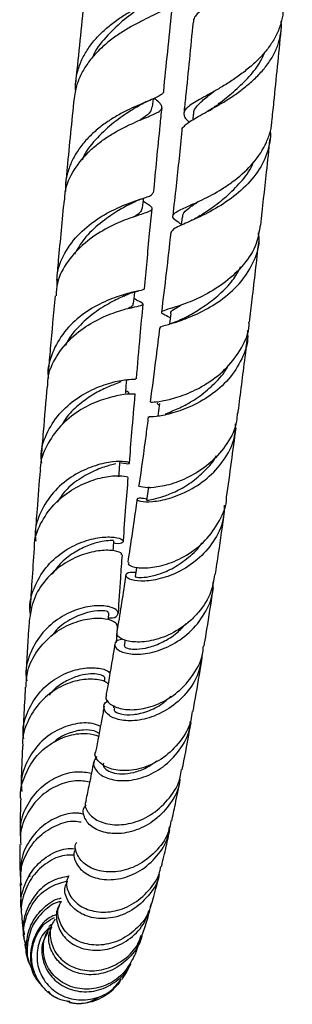
# Model space of a CAD drawing. Units: millimetres. Extents: x 5 to 995, y 5 to 995.
# Drawn here: x 167 to 181, y 385 to 437 of the extents above; entities that cross this region are included whole.
import ezdxf

# ---------------------------------------------------------------- set-up
doc = ezdxf.new("R2010")
doc.units = ezdxf.units.MM

msp = doc.modelspace()

# ---------------------------------------------------------------- linework, layer by layer
at = {"color": 7, "linetype": 'Continuous', "lineweight": 25}
for p, q in [((173.786, 432.696), (173.829, 433.118)), ((175.936, 432.307), (175.905, 432.01)), ((173.234, 427.853), (173.308, 427.881)), ((175.873, 427.549), (175.779, 427.504)), ((175.349, 426.889), (175.3, 426.456)), ((172.998, 422.977), (173.066, 422.996)), ((172.914, 422.521), (172.828, 422.57)), ((174.845, 422.102), (174.782, 422.08)), ((174.529, 421.681), (174.602, 421.642)), ((174.602, 421.642), (174.728, 421.575)), ((171.931, 405.182), (171.941, 405.34)), ((171.883, 404.454), (171.916, 404.963)), ((172.344, 404.608), (172.293, 404.298)), ((171.26, 402.392), (171.269, 402.567)), ((171.749, 401.14), (171.727, 401.02)), ((167.296, 392.203), (167.298, 392.113)), ((173.664, 390.519), (173.747, 390.734)), ((167.561, 387.06), (167.469, 387.237))]:
    msp.add_line(p, q, dxfattribs=at)
at = {"color": 7, "linetype": 'Continuous', "lineweight": 25, "flags": 128}
for points in [[(173.26, 427.366), (173.301, 427.79), (173.311, 427.887)], [(172.788, 422.333), (172.826, 422.743), (172.843, 422.933)], [(174.756, 421.805), (174.706, 421.392), (174.688, 421.248)], [(172.369, 417.607), (172.403, 418.002), (172.429, 418.296)], [(174.16, 417.062), (174.109, 416.672), (174.071, 416.386)], [(172.005, 413.196), (172.035, 413.574), (172.065, 413.952)], [(173.565, 412.663), (173.513, 412.298), (173.467, 411.968)], [(171.707, 409.293), (171.72, 409.468), (171.746, 409.826)], [(172.948, 408.432), (172.924, 408.275), (172.872, 407.937)], [(171.457, 405.656), (171.459, 405.692), (171.481, 406.029)]]:
    msp.add_lwpolyline(points, dxfattribs=at)
at = {"color": 7, "linetype": 'Continuous', "lineweight": 25}
for points, knots in [([(181.128, 443.282), (181.137, 443.207), (181.171, 442.933), (181.106, 442.467), (180.933, 441.889), (180.647, 441.337), (180.264, 440.804), (179.806, 440.306), (179.285, 439.837), (178.736, 439.409), (178.172, 439.015), (177.63, 438.661), (177.124, 438.338), (176.687, 438.048), (176.329, 437.779), (176.08, 437.531), (175.944, 437.327), (175.94, 437.204), (175.938, 437.159)], [0, 0, 0, 0, 0.025516, 0.093874, 0.16006, 0.228172, 0.294237, 0.362217, 0.428281, 0.496261, 0.562302, 0.630259, 0.696253, 0.764165, 0.830039, 0.897835, 0.963477, 1, 1, 1, 1]), ([(169.724, 433.592), (169.722, 433.733), (169.718, 434.088), (169.842, 434.649), (170.077, 435.258), (170.422, 435.836), (170.85, 436.365), (171.353, 436.847), (171.896, 437.271), (172.466, 437.642), (173.025, 437.957), (173.556, 438.226), (174.026, 438.451), (174.421, 438.647), (174.714, 438.822), (174.905, 438.983), (174.935, 439.094), (174.95, 439.147)], [0, 0, 0, 0, 0.0446272, 0.1119801, 0.1812751, 0.248805, 0.3182838, 0.3859603, 0.4555909, 0.5233947, 0.5931566, 0.6610826, 0.7309696, 0.7990329, 0.8690592, 0.9372956, 1, 1, 1, 1]), ([(174.59, 438.755), (174.63, 438.714), (174.757, 438.587), (174.855, 438.417), (174.878, 438.229), (174.776, 438.06), (174.557, 437.89), (174.231, 437.712), (173.809, 437.507), (173.317, 437.271), (172.769, 436.988), (172.203, 436.657), (171.633, 436.267), (171.099, 435.825), (170.614, 435.325), (170.21, 434.78), (169.901, 434.188), (169.71, 433.643), (169.672, 433.288), (169.657, 433.151)], [0, 0, 0, 0, 0.03019, 0.094075, 0.155941, 0.219614, 0.281233, 0.344654, 0.405995, 0.469132, 0.530173, 0.593001, 0.653733, 0.716243, 0.776675, 0.838874, 0.899035, 0.960953, 1, 1, 1, 1]), ([(170.227, 438.791), (170.079, 437.394), (169.909, 435.78), (169.753, 434.218), (169.732, 434.009)], [0, 0, 0, 0, 0.865756, 1, 1, 1, 1]), ([(173.347, 438.068), (173.261, 438.007), (172.931, 437.771), (172.169, 437.227), (171.318, 436.37), (170.763, 435.71), (170.637, 435.328), (170.637, 435.328)], [0, 0, 0, 0, 0.104216, 0.402837, 0.701185, 0.999605, 1, 1, 1, 1]), ([(174.373, 433.505), (174.513, 434.89), (174.67, 436.456), (174.843, 438.073), (174.863, 438.26)], [0, 0, 0, 0, 0.884561, 1, 1, 1, 1]), ([(180.662, 437.679), (180.662, 437.678), (180.664, 437.479), (180.561, 437.081), (180.35, 436.504), (180.018, 435.948), (179.605, 435.429), (179.118, 434.944), (178.588, 434.507), (178.029, 434.111), (177.478, 433.764), (176.947, 433.458), (176.471, 433.195), (176.063, 432.964), (175.747, 432.763), (175.531, 432.578), (175.426, 432.403), (175.446, 432.22), (175.521, 432.067), (175.677, 431.94), (175.732, 431.895)], [0, 0, 0, 0, 0.00034, 0.060665, 0.122742, 0.182981, 0.244976, 0.305052, 0.366882, 0.426726, 0.488322, 0.547869, 0.609163, 0.668332, 0.729237, 0.788024, 0.848532, 0.906999, 0.967175, 1, 1, 1, 1]), ([(175.356, 431.443), (175.352, 431.451), (175.317, 431.52), (175.424, 431.637), (175.598, 431.818), (175.902, 432.013), (176.287, 432.232), (176.752, 432.486), (177.266, 432.776), (177.816, 433.112), (178.368, 433.489), (178.908, 433.916), (179.401, 434.381), (179.834, 434.891), (180.18, 435.429), (180.434, 435.999), (180.564, 436.583), (180.608, 436.992), (180.576, 437.198), (180.575, 437.208)], [0, 0, 0, 0, 0.007825, 0.0723352, 0.1386979, 0.2035062, 0.2701819, 0.3351935, 0.4020797, 0.4672583, 0.5343215, 0.5995825, 0.6667359, 0.7319876, 0.7991315, 0.8643574, 0.9314756, 0.9966795, 1, 1, 1, 1]), ([(175.921, 437.161), (175.793, 435.838), (175.634, 434.207), (175.467, 432.649), (175.436, 432.355)], [0, 0, 0, 0, 0.811311, 1, 1, 1, 1]), ([(180.082, 431.91), (180.118, 432.25), (180.285, 433.823), (180.445, 435.453), (180.57, 436.731)], [0, 0, 0, 0, 0.216144, 1, 1, 1, 1]), ([(177.112, 432.73), (177.176, 432.778), (177.458, 432.994), (178.065, 433.47), (178.803, 434.179), (179.406, 434.896), (179.634, 435.4), (179.727, 435.604)], [0, 0, 0, 0, 0.073389, 0.325293, 0.577332, 0.82907, 1, 1, 1, 1]), ([(174.363, 433.507), (174.364, 433.499), (174.372, 433.442), (174.277, 433.352), (174.069, 433.221), (173.75, 433.08), (173.338, 432.91), (172.859, 432.705), (172.324, 432.451), (171.77, 432.145), (171.211, 431.778), (170.684, 431.356), (170.202, 430.872), (169.798, 430.341), (169.479, 429.76), (169.273, 429.151), (169.175, 428.632), (169.189, 428.323), (169.193, 428.226)], [0, 0, 0, 0, 0.011189, 0.081355, 0.149224, 0.219075, 0.2867, 0.356295, 0.423735, 0.493137, 0.560439, 0.629698, 0.696891, 0.766036, 0.833129, 0.902173, 0.969157, 1, 1, 1, 1]), ([(175.968, 432.296), (175.964, 432.348), (175.953, 432.531), (176.218, 432.842), (176.595, 433.179), (176.92, 433.427), (177.018, 433.501)], [0, 0, 0, 0, 0.14203, 0.493959, 0.84795, 1, 1, 1, 1]), ([(169.165, 427.795), (169.165, 427.929), (169.167, 428.488), (169.626, 429.41), (170.328, 430.269), (171.018, 430.841), (171.564, 431.213), (172.121, 431.53), (172.654, 431.79), (173.148, 432.004), (173.571, 432.177), (173.913, 432.323), (174.151, 432.452), (174.281, 432.578), (174.297, 432.712), (174.192, 432.872), (174.048, 433.012), (173.913, 433.117), (173.881, 433.142)], [0, 0, 0, 0, 0.036904, 0.153074, 0.269519, 0.327309, 0.38676, 0.444792, 0.50449, 0.562802, 0.622787, 0.681396, 0.741687, 0.800587, 0.861178, 0.920349, 0.981221, 1, 1, 1, 1]), ([(169.646, 433.152), (169.521, 431.917), (169.365, 430.388), (169.225, 428.917), (169.199, 428.634)], [0, 0, 0, 0, 0.807365, 1, 1, 1, 1]), ([(172.944, 432.684), (173.044, 432.744), (173.247, 432.865), (173.464, 432.959), (173.574, 433.007)], [0, 0, 0, 0, 0.492245, 1, 1, 1, 1]), ([(172.926, 432.674), (172.791, 432.587), (172.417, 432.348), (171.613, 431.799), (170.771, 430.979), (170.217, 430.311), (170.086, 429.907), (170.077, 429.878)], [0, 0, 0, 0, 0.155179, 0.429554, 0.70373, 0.978035, 1, 1, 1, 1]), ([(173.755, 432.7), (173.733, 432.601), (173.683, 432.374), (173.399, 432.171), (173.131, 431.998), (173.115, 431.988)], [0, 0, 0, 0, 0.4232854, 0.9641546, 1, 1, 1, 1]), ([(173.843, 428.158), (173.955, 429.331), (174.095, 430.8), (174.253, 432.331), (174.285, 432.639)], [0, 0, 0, 0, 0.798945, 1, 1, 1, 1]), ([(177.107, 432.726), (177.033, 432.672), (176.882, 432.564), (176.713, 432.468), (176.628, 432.419)], [0, 0, 0, 0, 0.494888, 1, 1, 1, 1]), ([(175.306, 426.506), (175.257, 426.537), (174.977, 426.713), (174.804, 426.88), (174.913, 427.111), (175.478, 427.371), (176.374, 427.764), (177.279, 428.244), (178.181, 428.851), (179.034, 429.592), (179.671, 430.483), (179.967, 431.256), (180.077, 431.671), (180.08, 431.894), (180.08, 431.91)], [0, 0, 0, 0, 0.02401, 0.136733, 0.24955, 0.362779, 0.47648, 0.590876, 0.647779, 0.762806, 0.8787, 0.936224, 0.995409, 1, 1, 1, 1]), ([(179.992, 431.434), (179.996, 431.39), (180.022, 431.141), (179.932, 430.491), (179.566, 429.515), (178.729, 428.485), (177.665, 427.643), (176.551, 427.011), (175.74, 426.651), (175.249, 426.435), (174.868, 426.258), (174.8, 426.145), (174.755, 426.07)], [0, 0, 0, 0, 0.014189, 0.081127, 0.212364, 0.343594, 0.474944, 0.606398, 0.737941, 0.802953, 0.869857, 1, 1, 1, 1]), ([(175.339, 431.446), (175.237, 430.465), (175.076, 428.925), (174.909, 427.468), (174.848, 426.94)], [0, 0, 0, 0, 0.637544, 1, 1, 1, 1]), ([(179.492, 426.453), (179.596, 427.379), (179.764, 428.871), (179.926, 430.422), (179.987, 431.01)], [0, 0, 0, 0, 0.620919, 1, 1, 1, 1]), ([(176.293, 426.955), (176.485, 427.082), (176.914, 427.364), (177.696, 427.953), (178.446, 428.714), (178.949, 429.346), (179.09, 429.735), (179.113, 429.799)], [0, 0, 0, 0, 0.203243, 0.452611, 0.702, 0.950759, 1, 1, 1, 1]), ([(168.754, 423.248), (168.749, 423.481), (168.734, 424.138), (169.196, 425.155), (170.029, 426.179), (171.105, 426.966), (172.21, 427.503), (173.134, 427.83), (173.73, 428.004), (173.78, 428.111), (173.802, 428.159)], [0, 0, 0, 0, 0.074822, 0.210518, 0.346458, 0.482569, 0.618824, 0.755249, 0.891912, 1, 1, 1, 1]), ([(173.295, 427.73), (173.308, 427.721), (173.431, 427.642), (173.589, 427.536), (173.741, 427.405), (173.775, 427.305), (173.697, 427.219), (173.505, 427.132), (173.211, 427.033), (172.821, 426.906), (172.361, 426.741), (171.842, 426.525), (171.118, 426.166), (170.191, 425.558), (169.289, 424.585), (168.747, 423.604), (168.709, 422.957), (168.696, 422.73)], [0, 0, 0, 0, 0.006774, 0.065104, 0.125134, 0.183277, 0.243118, 0.301032, 0.36064, 0.418286, 0.477619, 0.534972, 0.594004, 0.709366, 0.824162, 0.938474, 1, 1, 1, 1]), ([(169.119, 427.797), (169.013, 426.715), (168.873, 425.272), (168.749, 423.894), (168.718, 423.549)], [0, 0, 0, 0, 0.750168, 1, 1, 1, 1]), ([(172.559, 427.554), (172.68, 427.618), (172.904, 427.737), (173.131, 427.816), (173.234, 427.853)], [0, 0, 0, 0, 0.54246, 1, 1, 1, 1]), ([(175.386, 426.879), (175.383, 426.93), (175.375, 427.086), (175.643, 427.324), (176.009, 427.574), (176.179, 427.69)], [0, 0, 0, 0, 0.203205, 0.630402, 1, 1, 1, 1]), ([(172.574, 427.561), (172.359, 427.441), (171.898, 427.183), (171.011, 426.58), (170.179, 425.82), (169.822, 425.191), (169.661, 424.909)], [0, 0, 0, 0, 0.237573, 0.508719, 0.779757, 1, 1, 1, 1]), ([(173.242, 427.368), (173.222, 427.296), (173.179, 427.139), (172.98, 427.002), (172.789, 426.893), (172.787, 426.891)], [0, 0, 0, 0, 0.451633, 0.993027, 1, 1, 1, 1]), ([(173.365, 423.103), (173.451, 424.063), (173.575, 425.434), (173.717, 426.877), (173.76, 427.31)], [0, 0, 0, 0, 0.699922, 1, 1, 1, 1]), ([(176.301, 426.959), (176.201, 426.896), (176.018, 426.781), (175.82, 426.691), (175.73, 426.649)], [0, 0, 0, 0, 0.544225, 1, 1, 1, 1]), ([(174.213, 421.034), (174.201, 421.053), (174.165, 421.112), (174.575, 421.206), (175.357, 421.448), (176.408, 421.882), (177.515, 422.552), (178.51, 423.457), (179.176, 424.553), (179.468, 425.459), (179.387, 425.962), (179.372, 426.057)], [0, 0, 0, 0, 0.0593595, 0.1888074, 0.3186622, 0.4488871, 0.5792234, 0.7095625, 0.83974, 0.9696778, 1, 1, 1, 1]), ([(179.458, 426.459), (179.41, 426.131), (179.303, 425.392), (178.63, 424.357), (177.658, 423.433), (176.541, 422.746), (175.489, 422.297), (174.672, 422.046), (174.246, 421.914), (174.216, 421.831), (174.493, 421.701), (174.606, 421.649)], [0, 0, 0, 0, 0.095241, 0.214348, 0.333227, 0.451833, 0.569976, 0.687511, 0.804432, 0.920684, 1, 1, 1, 1]), ([(174.749, 426.07), (174.669, 425.351), (174.507, 423.904), (174.339, 422.549), (174.255, 421.867)], [0, 0, 0, 0, 0.496566, 1, 1, 1, 1]), ([(178.895, 421.343), (178.944, 421.742), (179.112, 423.115), (179.276, 424.553), (179.393, 425.573)], [0, 0, 0, 0, 0.291043, 1, 1, 1, 1]), ([(175.455, 421.562), (175.578, 421.628), (175.897, 421.8), (176.567, 422.204), (177.328, 422.799), (178.009, 423.482), (178.312, 424.014), (178.448, 424.254)], [0, 0, 0, 0, 0.141516, 0.365985, 0.590571, 0.814947, 1, 1, 1, 1]), ([(173.309, 423.109), (173.319, 423.094), (173.354, 423.04), (172.958, 422.981), (172.184, 422.79), (171.14, 422.405), (170.05, 421.766), (169.084, 420.865), (168.468, 419.751), (168.209, 418.881), (168.284, 418.433), (168.289, 418.399)], [0, 0, 0, 0, 0.049675, 0.1848635, 0.3195268, 0.4537989, 0.587817, 0.7216872, 0.8554623, 0.9891379, 1, 1, 1, 1]), ([(172.264, 422.719), (172.398, 422.778), (172.649, 422.89), (172.887, 422.949), (172.998, 422.977)], [0, 0, 0, 0, 0.533682, 1, 1, 1, 1]), ([(168.266, 417.977), (168.264, 418.106), (168.258, 418.649), (168.682, 419.553), (169.477, 420.557), (170.525, 421.317), (171.606, 421.818), (172.538, 422.09), (173.161, 422.208), (173.347, 422.291), (173.205, 422.372), (172.908, 422.526), (172.827, 422.568)], [0, 0, 0, 0, 0.035389, 0.149079, 0.262967, 0.377165, 0.491789, 0.606932, 0.722657, 0.83898, 0.955876, 1, 1, 1, 1]), ([(168.644, 422.736), (168.557, 421.795), (168.431, 420.44), (168.323, 419.156), (168.29, 418.763)], [0, 0, 0, 0, 0.694003, 1, 1, 1, 1]), ([(172.277, 422.725), (172.056, 422.62), (171.608, 422.405), (170.704, 421.872), (169.871, 421.111), (169.329, 420.496), (169.202, 420.125), (169.2, 420.119)], [0, 0, 0, 0, 0.2441554, 0.4946, 0.7449391, 0.9955134, 1, 1, 1, 1]), ([(172.753, 422.337), (172.754, 422.283), (172.755, 422.197), (172.553, 422.098), (172.478, 422.062)], [0, 0, 0, 0, 0.630191, 1, 1, 1, 1]), ([(172.94, 418.353), (173.003, 419.099), (173.11, 420.371), (173.237, 421.725), (173.289, 422.284)], [0, 0, 0, 0, 0.586589, 1, 1, 1, 1]), ([(174.762, 421.803), (174.76, 421.806), (174.725, 421.886), (174.882, 422.006), (175.159, 422.172), (175.291, 422.251)], [0, 0, 0, 0, 0.025965, 0.536832, 1, 1, 1, 1]), ([(175.458, 421.562), (175.329, 421.497), (175.064, 421.364), (174.8, 421.282), (174.666, 421.24)], [0, 0, 0, 0, 0.489044, 1, 1, 1, 1]), ([(178.779, 420.898), (178.79, 420.802), (178.852, 420.294), (178.531, 419.386), (177.84, 418.308), (176.838, 417.443), (175.738, 416.837), (174.703, 416.49), (173.943, 416.352), (173.556, 416.352), (173.601, 416.345), (173.615, 416.343)], [0, 0, 0, 0, 0.030511, 0.160732, 0.291049, 0.421501, 0.552247, 0.683193, 0.814175, 0.94508, 1, 1, 1, 1]), ([(174.155, 421.042), (174.094, 420.53), (173.93, 419.172), (173.764, 417.913), (173.66, 417.129)], [0, 0, 0, 0, 0.3766883, 1, 1, 1, 1]), ([(173.702, 417.126), (173.709, 417.128), (173.724, 417.131), (174.25, 417.169), (175.104, 417.369), (175.993, 417.725), (176.885, 418.239), (177.753, 418.92), (178.507, 419.969), (178.893, 420.821), (178.874, 421.29), (178.872, 421.344)], [0, 0, 0, 0, 0.102754, 0.236594, 0.370925, 0.505997, 0.573156, 0.708918, 0.845547, 0.982527, 1, 1, 1, 1]), ([(178.293, 416.54), (178.298, 416.575), (178.425, 417.528), (178.592, 418.85), (178.753, 420.176), (178.794, 420.515)], [0, 0, 0, 0, 0.027934, 0.751168, 1, 1, 1, 1]), ([(174.448, 416.506), (174.559, 416.549), (174.823, 416.652), (175.488, 416.95), (176.295, 417.429), (177.071, 418.103), (177.589, 418.656), (177.744, 419.001), (177.757, 419.03)], [0, 0, 0, 0, 0.149697, 0.357619, 0.565762, 0.773916, 0.981537, 1, 1, 1, 1]), ([(167.941, 413.917), (167.927, 414.022), (167.857, 414.538), (168.154, 415.458), (168.815, 416.53), (169.788, 417.371), (170.861, 417.939), (171.867, 418.242), (172.59, 418.348), (172.944, 418.339), (172.901, 418.356), (172.891, 418.359)], [0, 0, 0, 0, 0.0338987, 0.1658176, 0.2979167, 0.4301172, 0.5623695, 0.6946684, 0.8270673, 0.9596776, 1, 1, 1, 1]), ([(168.223, 417.979), (168.152, 417.169), (168.042, 415.902), (167.949, 414.714), (167.915, 414.286)], [0, 0, 0, 0, 0.639716, 1, 1, 1, 1]), ([(172.13, 418.202), (172.036, 418.166), (171.813, 418.08), (171.228, 417.847), (170.502, 417.46), (169.772, 416.9), (169.24, 416.374), (169.045, 416.005), (169.001, 415.922)], [0, 0, 0, 0, 0.145662, 0.345068, 0.54412, 0.743075, 0.942168, 1, 1, 1, 1]), ([(172.844, 417.567), (172.851, 417.565), (172.909, 417.548), (172.608, 417.57), (171.943, 417.489), (170.956, 417.225), (169.878, 416.701), (168.874, 415.9), (168.174, 414.858), (167.836, 414.021), (167.867, 413.572), (167.87, 413.533)], [0, 0, 0, 0, 0.017143, 0.15764, 0.297511, 0.436689, 0.575154, 0.712936, 0.850116, 0.986817, 1, 1, 1, 1]), ([(172.517, 417.597), (172.524, 417.601), (172.57, 417.626), (172.467, 417.674), (172.379, 417.716)], [0, 0, 0, 0, 0.150673, 1, 1, 1, 1]), ([(172.567, 413.916), (172.609, 414.45), (172.701, 415.622), (172.812, 416.878), (172.872, 417.562)], [0, 0, 0, 0, 0.455275, 1, 1, 1, 1]), ([(174.039, 417.087), (174.022, 417.075), (173.999, 417.059), (174.115, 416.994), (174.148, 416.975)], [0, 0, 0, 0, 0.712552, 1, 1, 1, 1]), ([(178.245, 416.544), (178.241, 416.402), (178.223, 415.841), (177.751, 414.926), (176.911, 413.932), (175.837, 413.207), (174.752, 412.77), (173.809, 412.603), (173.233, 412.621), (172.995, 412.716), (173.071, 412.734), (173.072, 412.735)], [0, 0, 0, 0, 0.0459707, 0.182859, 0.3197683, 0.4565027, 0.5928648, 0.7287239, 0.8638972, 0.9983962, 1, 1, 1, 1]), ([(173.559, 416.352), (173.52, 416.049), (173.357, 414.782), (173.192, 413.62), (173.067, 412.736)], [0, 0, 0, 0, 0.239387, 1, 1, 1, 1]), ([(173.474, 412.02), (173.367, 412.039), (173.047, 412.097), (172.904, 412.001), (173.106, 411.89), (173.733, 411.859), (174.666, 412.025), (175.752, 412.458), (176.819, 413.179), (177.66, 414.165), (178.144, 415.145), (178.155, 415.776), (178.159, 415.99)], [0, 0, 0, 0, 0.055603, 0.165729, 0.276265, 0.387204, 0.498405, 0.609745, 0.721112, 0.832313, 0.943297, 1, 1, 1, 1]), ([(177.694, 412.118), (177.78, 412.732), (177.947, 413.917), (178.112, 415.171), (178.191, 415.775)], [0, 0, 0, 0, 0.518322, 1, 1, 1, 1]), ([(173.489, 411.932), (173.492, 411.941), (173.5, 411.962), (173.81, 412.005), (174.349, 412.147), (175.051, 412.424), (175.828, 412.871), (176.55, 413.504), (177.015, 414.002), (177.152, 414.302), (177.152, 414.303)], [0, 0, 0, 0, 0.104685, 0.253163, 0.402226, 0.551695, 0.701251, 0.850741, 0.999816, 1, 1, 1, 1]), ([(172.021, 413.956), (172.2, 413.922), (172.557, 413.855), (172.606, 413.939), (172.248, 414.017), (171.512, 413.985), (170.53, 413.739), (169.471, 413.216), (168.509, 412.406), (167.847, 411.355), (167.544, 410.436), (167.61, 409.915), (167.624, 409.801)], [0, 0, 0, 0, 0.108443, 0.217149, 0.325326, 0.43309, 0.54058, 0.647925, 0.755218, 0.862503, 0.969789, 1, 1, 1, 1]), ([(171.849, 413.873), (171.763, 413.853), (171.555, 413.806), (170.876, 413.602), (170.024, 413.165), (169.236, 412.582), (168.887, 412.064), (168.75, 411.859)], [0, 0, 0, 0, 0.161671, 0.391361, 0.620618, 0.849872, 1, 1, 1, 1]), ([(167.559, 409.404), (167.556, 409.451), (167.521, 409.901), (167.848, 410.735), (168.526, 411.757), (169.499, 412.534), (170.549, 413.027), (171.52, 413.248), (172.203, 413.268), (172.526, 413.191), (172.474, 413.17), (172.463, 413.166)], [0, 0, 0, 0, 0.0156, 0.150097, 0.284677, 0.41951, 0.554771, 0.6906, 0.827089, 0.964266, 1, 1, 1, 1]), ([(167.855, 413.532), (167.799, 412.842), (167.704, 411.665), (167.626, 410.573), (167.594, 410.122)], [0, 0, 0, 0, 0.5863262, 1, 1, 1, 1]), ([(172.249, 409.8), (172.292, 410.398), (172.37, 411.478), (172.464, 412.642), (172.507, 413.16)], [0, 0, 0, 0, 0.554463, 1, 1, 1, 1]), ([(172.531, 408.682), (172.515, 408.658), (172.459, 408.574), (172.806, 408.412), (173.517, 408.361), (174.512, 408.543), (175.596, 409.023), (176.617, 409.807), (177.341, 410.857), (177.707, 411.679), (177.691, 412.109), (177.691, 412.118)], [0, 0, 0, 0, 0.053847, 0.187042, 0.320613, 0.454839, 0.589654, 0.72508, 0.860961, 0.997088, 1, 1, 1, 1]), ([(177.57, 411.707), (177.562, 411.445), (177.54, 410.765), (177.031, 409.749), (176.182, 408.792), (175.121, 408.117), (174.044, 407.748), (173.122, 407.664), (172.505, 407.791), (172.314, 408.005), (172.469, 408.186), (172.796, 408.168), (172.907, 408.163)], [0, 0, 0, 0, 0.068279, 0.177223, 0.286365, 0.39574, 0.505351, 0.61515, 0.724948, 0.83465, 0.944098, 1, 1, 1, 1]), ([(172.965, 412.004), (172.952, 411.909), (172.79, 410.736), (172.628, 409.67), (172.479, 408.691)], [0, 0, 0, 0, 0.081566, 1, 1, 1, 1]), ([(177.098, 408.027), (177.156, 408.406), (177.32, 409.481), (177.483, 410.627), (177.589, 411.369)], [0, 0, 0, 0, 0.35227, 1, 1, 1, 1]), ([(167.352, 405.911), (167.339, 405.994), (167.258, 406.476), (167.509, 407.369), (168.106, 408.433), (169.021, 409.262), (170.058, 409.795), (171.05, 410.033), (171.822, 410.031), (172.257, 409.881), (172.254, 409.729), (172.037, 409.634), (171.77, 409.692), (171.737, 409.699)], [0, 0, 0, 0, 0.022165, 0.129054, 0.236006, 0.342947, 0.44984, 0.556684, 0.663522, 0.770444, 0.877578, 0.985072, 1, 1, 1, 1]), ([(171.714, 409.83), (171.719, 409.83), (171.734, 409.83), (171.48, 409.841), (170.997, 409.772), (170.336, 409.574), (169.609, 409.197), (168.936, 408.688), (168.608, 408.236), (168.463, 408.037)], [0, 0, 0, 0, 0.079923, 0.23967, 0.398825, 0.557606, 0.71624, 0.874941, 1, 1, 1, 1]), ([(172.885, 407.935), (172.88, 407.934), (172.831, 407.928), (173.01, 407.878), (173.429, 407.89), (174.1, 408.036), (174.896, 408.366), (175.684, 408.928), (176.213, 409.395), (176.381, 409.702), (176.384, 409.706)], [0, 0, 0, 0, 0.015091, 0.177863, 0.341313, 0.50539, 0.669657, 0.833953, 0.997854, 1, 1, 1, 1]), ([(172.142, 409.087), (172.153, 409.109), (172.189, 409.18), (171.808, 409.316), (171.07, 409.338), (170.078, 409.124), (169.034, 408.613), (168.119, 407.807), (167.453, 406.762), (167.336, 405.967), (167.277, 405.57)], [0, 0, 0, 0, 0.0586856, 0.1950923, 0.3308795, 0.4659956, 0.6004338, 0.7342389, 0.8675145, 1, 1, 1, 1]), ([(167.542, 409.404), (167.499, 408.824), (167.418, 407.737), (167.354, 406.729), (167.323, 406.258)], [0, 0, 0, 0, 0.532482, 1, 1, 1, 1]), ([(171.985, 406.012), (172.023, 406.614), (172.085, 407.594), (172.166, 408.669), (172.197, 409.083)], [0, 0, 0, 0, 0.614807, 1, 1, 1, 1]), ([(177.058, 408.035), (177.011, 407.733), (176.899, 407.012), (176.366, 406.202), (175.64, 405.448), (174.77, 404.87), (173.69, 404.507), (172.734, 404.456), (172.109, 404.633), (171.841, 404.87), (171.92, 404.973), (171.933, 404.989)], [0, 0, 0, 0, 0.0979038, 0.2335294, 0.3005868, 0.4357878, 0.5710253, 0.7058251, 0.8400081, 0.9736207, 1, 1, 1, 1]), ([(172.376, 408.013), (172.229, 407.048), (172.069, 406.002), (171.912, 405.071), (171.9, 404.999)], [0, 0, 0, 0, 0.92276, 1, 1, 1, 1]), ([(172.225, 404.639), (172.121, 404.62), (171.824, 404.568), (171.74, 404.292), (172.01, 403.993), (172.686, 403.812), (173.642, 403.873), (174.725, 404.246), (175.764, 404.946), (176.556, 405.937), (176.987, 406.894), (176.979, 407.486), (176.976, 407.66)], [0, 0, 0, 0, 0.0600747, 0.1710993, 0.2825703, 0.3943268, 0.5063503, 0.6184156, 0.730443, 0.8422723, 0.9538146, 1, 1, 1, 1]), ([(176.507, 404.261), (176.543, 404.48), (176.686, 405.339), (176.848, 406.369), (176.974, 407.204), (176.994, 407.335)], [0, 0, 0, 0, 0.224234, 0.878405, 1, 1, 1, 1]), ([(171.464, 405.766), (171.485, 405.764), (171.746, 405.732), (171.973, 405.886), (172.008, 406.12), (171.604, 406.357), (170.862, 406.439), (169.894, 406.273), (168.87, 405.802), (167.953, 405.022), (167.332, 403.992), (167.057, 403.078), (167.132, 402.562), (167.15, 402.442)], [0, 0, 0, 0, 0.009151, 0.116893, 0.22405, 0.33071, 0.437012, 0.543114, 0.649157, 0.755241, 0.861416, 0.96769, 1, 1, 1, 1]), ([(171.438, 406.033), (171.441, 406.051), (171.451, 406.099), (171.062, 406.163), (170.379, 406.081), (169.537, 405.742), (168.86, 405.326), (168.59, 404.959), (168.533, 404.882)], [0, 0, 0, 0, 0.126362, 0.332057, 0.536997, 0.741609, 0.946323, 1, 1, 1, 1]), ([(167.278, 405.57), (167.269, 405.431), (167.204, 404.457), (167.147, 403.507), (167.107, 402.74), (167.106, 402.723)], [0, 0, 0, 0, 0.140084, 0.981305, 1, 1, 1, 1]), ([(167.111, 402.108), (167.127, 402.398), (167.164, 403.083), (167.68, 404.067), (168.5, 404.93), (169.502, 405.499), (170.505, 405.759), (171.33, 405.747), (171.857, 405.559), (171.891, 405.407), (171.907, 405.338)], [0, 0, 0, 0, 0.096444, 0.228037, 0.359689, 0.4916, 0.623951, 0.756874, 0.890439, 1, 1, 1, 1]), ([(172.315, 404.296), (172.312, 404.273), (172.303, 404.215), (172.522, 404.124), (172.948, 404.09), (173.571, 404.178), (174.32, 404.462), (175.027, 404.884), (175.397, 405.289), (175.552, 405.459)], [0, 0, 0, 0, 0.09772, 0.242998, 0.38877, 0.553148, 0.717659, 0.882182, 1, 1, 1, 1]), ([(171.368, 401.661), (171.353, 401.637), (171.267, 401.499), (171.515, 401.195), (172.112, 400.928), (173.038, 400.892), (174.099, 401.176), (175.15, 401.803), (175.973, 402.747), (176.437, 403.622), (176.462, 404.153), (176.467, 404.264)], [0, 0, 0, 0, 0.02786, 0.160169, 0.292809, 0.426039, 0.559814, 0.694194, 0.829007, 0.964093, 1, 1, 1, 1]), ([(171.797, 404.386), (171.682, 403.688), (171.526, 402.741), (171.373, 401.894), (171.333, 401.671)], [0, 0, 0, 0, 0.7365459, 1, 1, 1, 1]), ([(176.401, 403.84), (176.351, 403.505), (176.241, 402.758), (175.707, 401.929), (174.996, 401.195), (174.14, 400.642), (173.066, 400.321), (172.116, 400.325), (171.438, 400.589), (171.183, 400.973), (171.219, 401.293), (171.43, 401.371), (171.458, 401.381)], [0, 0, 0, 0, 0.095363, 0.213062, 0.271397, 0.389326, 0.507688, 0.626264, 0.744912, 0.863535, 0.981889, 1, 1, 1, 1]), ([(175.923, 400.824), (176.035, 401.457), (176.195, 402.357), (176.355, 403.34), (176.403, 403.633)], [0, 0, 0, 0, 0.702454, 1, 1, 1, 1]), ([(166.987, 399.389), (166.972, 399.497), (166.905, 399.997), (167.187, 400.889), (167.81, 401.897), (168.721, 402.643), (169.737, 403.068), (170.671, 403.17), (171.323, 403.053), (171.485, 402.9), (171.538, 402.85)], [0, 0, 0, 0, 0.041019, 0.188992, 0.336895, 0.48463, 0.632147, 0.779459, 0.926644, 1, 1, 1, 1]), ([(171.264, 402.572), (171.266, 402.574), (171.299, 402.613), (171.175, 402.716), (170.881, 402.812), (170.4, 402.822), (169.81, 402.702), (169.176, 402.418), (168.654, 402.074), (168.408, 401.778), (168.331, 401.685)], [0, 0, 0, 0, 0.008585, 0.163084, 0.317004, 0.470489, 0.623731, 0.77694, 0.930294, 1, 1, 1, 1]), ([(171.442, 402.283), (171.407, 402.317), (171.261, 402.454), (170.638, 402.564), (169.705, 402.47), (168.687, 402.049), (167.778, 401.31), (167.166, 400.312), (166.887, 399.485), (166.939, 399.047), (166.945, 398.994)], [0, 0, 0, 0, 0.0499, 0.206525, 0.362396, 0.517509, 0.671924, 0.825781, 0.979289, 1, 1, 1, 1]), ([(167.074, 402.112), (167.045, 401.582), (166.997, 400.698), (166.963, 399.895), (166.95, 399.573)], [0, 0, 0, 0, 0.600017, 1, 1, 1, 1]), ([(171.771, 401.015), (171.759, 400.971), (171.726, 400.854), (172.079, 400.667), (172.724, 400.623), (173.52, 400.81), (174.236, 401.143), (174.614, 401.502), (174.754, 401.636)], [0, 0, 0, 0, 0.121141, 0.324453, 0.528656, 0.710622, 0.892656, 1, 1, 1, 1]), ([(175.875, 400.831), (175.858, 400.672), (175.798, 400.097), (175.27, 399.215), (174.394, 398.345), (173.326, 397.819), (172.278, 397.652), (171.396, 397.814), (170.884, 398.195), (170.693, 398.551), (170.788, 398.691), (170.791, 398.696)], [0, 0, 0, 0, 0.052032, 0.187472, 0.323003, 0.458393, 0.59349, 0.728153, 0.862201, 0.995694, 1, 1, 1, 1]), ([(171.233, 401.11), (171.193, 400.886), (171.042, 400.033), (170.894, 399.265), (170.785, 398.698)], [0, 0, 0, 0, 0.262342, 1, 1, 1, 1]), ([(171.038, 400.04), (170.901, 400.1), (170.557, 400.248), (169.711, 400.214), (168.723, 399.877), (167.801, 399.2), (167.142, 398.245), (166.82, 397.323), (166.875, 396.77), (166.891, 396.605)], [0, 0, 0, 0, 0.108902, 0.272722, 0.436547, 0.600567, 0.764885, 0.929529, 1, 1, 1, 1]), ([(170.852, 398.453), (170.776, 398.351), (170.598, 398.11), (170.799, 397.647), (171.369, 397.269), (172.263, 397.125), (173.318, 397.313), (174.376, 397.86), (175.228, 398.744), (175.729, 399.619), (175.774, 400.175), (175.786, 400.318)], [0, 0, 0, 0, 0.0909208, 0.2142091, 0.3378316, 0.4617667, 0.5857716, 0.7097611, 0.8335355, 0.9570005, 1, 1, 1, 1]), ([(175.351, 397.753), (175.382, 397.906), (175.536, 398.674), (175.694, 399.548), (175.82, 400.248)], [0, 0, 0, 0, 0.199273, 1, 1, 1, 1]), ([(166.836, 396.225), (166.833, 396.242), (166.771, 396.636), (167.011, 397.43), (167.561, 398.433), (168.429, 399.187), (169.408, 399.612), (170.328, 399.721), (170.75, 399.588), (170.941, 399.528)], [0, 0, 0, 0, 0.007453, 0.177845, 0.347963, 0.518068, 0.688447, 0.859356, 1, 1, 1, 1]), ([(170.966, 399.659), (170.889, 399.712), (170.716, 399.832), (170.154, 399.885), (169.448, 399.726), (168.868, 399.482), (168.608, 399.227), (168.563, 399.183)], [0, 0, 0, 0, 0.1976023, 0.4477802, 0.6976332, 0.9476223, 1, 1, 1, 1]), ([(166.925, 398.992), (166.917, 398.823), (166.881, 398.018), (166.859, 397.297), (166.843, 396.728)], [0, 0, 0, 0, 0.210195, 1, 1, 1, 1]), ([(170.687, 398.208), (170.606, 397.793), (170.46, 397.05), (170.321, 396.411), (170.26, 396.128)], [0, 0, 0, 0, 0.557606, 1, 1, 1, 1]), ([(171.206, 398.106), (171.194, 398.073), (171.154, 397.966), (171.304, 397.768), (171.644, 397.588), (172.163, 397.514), (172.789, 397.591), (173.435, 397.815), (173.827, 398.095), (174.004, 398.221)], [0, 0, 0, 0, 0.070595, 0.229257, 0.38845, 0.548143, 0.708021, 0.867973, 1, 1, 1, 1]), ([(166.84, 394.414), (166.833, 394.564), (166.809, 395.098), (167.176, 395.975), (167.879, 396.873), (168.813, 397.46), (169.786, 397.712), (170.312, 397.621), (170.561, 397.578)], [0, 0, 0, 0, 0.074393, 0.26373, 0.452749, 0.641335, 0.829445, 1, 1, 1, 1]), ([(170.291, 396.117), (170.275, 396.089), (170.167, 395.898), (170.357, 395.469), (170.88, 395.021), (171.75, 394.801), (172.785, 394.918), (173.841, 395.402), (174.709, 396.24), (175.231, 397.082), (175.293, 397.625), (175.309, 397.76)], [0, 0, 0, 0, 0.022869, 0.154742, 0.286922, 0.41968, 0.55298, 0.686891, 0.821238, 0.955868, 1, 1, 1, 1]), ([(170.467, 397.104), (170.227, 397.143), (169.71, 397.227), (168.752, 396.966), (167.83, 396.373), (167.143, 395.476), (166.787, 394.565), (166.824, 393.998), (166.837, 393.808)], [0, 0, 0, 0, 0.161165, 0.348522, 0.535083, 0.72101, 0.906557, 1, 1, 1, 1]), ([(175.219, 397.252), (175.21, 397.158), (175.164, 396.658), (174.68, 395.846), (173.844, 394.988), (172.972, 394.561), (172.106, 394.364), (171.28, 394.388), (170.516, 394.73), (170.143, 395.25), (170.086, 395.703), (170.261, 395.873), (170.288, 395.9)], [0, 0, 0, 0, 0.029457, 0.155111, 0.281045, 0.407244, 0.46983, 0.596358, 0.723179, 0.849965, 0.976562, 1, 1, 1, 1]), ([(174.796, 395.046), (174.86, 395.336), (175.009, 396.008), (175.163, 396.799), (175.251, 397.249)], [0, 0, 0, 0, 0.4309011, 1, 1, 1, 1]), ([(166.83, 396.224), (166.818, 395.796), (166.8, 395.106), (166.796, 394.497), (166.794, 394.267)], [0, 0, 0, 0, 0.620894, 1, 1, 1, 1]), ([(170.108, 395.416), (170.038, 395.434), (169.701, 395.522), (168.938, 395.362), (168.007, 394.881), (167.267, 394.054), (166.847, 393.168), (166.846, 392.588), (166.846, 392.383)], [0, 0, 0, 0, 0.054848, 0.261934, 0.4694, 0.677422, 0.886069, 1, 1, 1, 1]), ([(166.854, 391.755), (166.837, 391.953), (166.789, 392.522), (167.131, 393.431), (167.8, 394.311), (168.699, 394.872), (169.503, 395.096), (169.899, 395.024), (170.014, 395.003)], [0, 0, 0, 0, 0.108621, 0.310863, 0.512672, 0.714417, 0.916472, 1, 1, 1, 1]), ([(174.753, 395.055), (174.725, 394.888), (174.63, 394.32), (174.053, 393.493), (173.147, 392.736), (172.081, 392.353), (171.065, 392.35), (170.238, 392.688), (169.789, 393.24), (169.652, 393.718), (169.775, 393.914), (169.784, 393.929)], [0, 0, 0, 0, 0.056061, 0.190029, 0.32408, 0.457982, 0.59157, 0.724708, 0.857226, 0.9892, 1, 1, 1, 1]), ([(169.721, 393.572), (169.696, 393.526), (169.565, 393.293), (169.729, 392.783), (170.229, 392.24), (171.082, 391.93), (172.11, 391.966), (173.166, 392.384), (174.046, 393.167), (174.592, 394.011), (174.666, 394.579), (174.688, 394.749)], [0, 0, 0, 0, 0.031383, 0.161361, 0.291694, 0.422369, 0.553124, 0.683878, 0.814427, 0.944663, 1, 1, 1, 1]), ([(174.255, 392.657), (174.34, 393.004), (174.484, 393.598), (174.634, 394.298), (174.696, 394.588)], [0, 0, 0, 0, 0.585612, 1, 1, 1, 1]), ([(166.79, 393.807), (166.789, 393.74), (166.784, 393.266), (166.788, 392.711), (166.797, 392.256), (166.8, 392.139)], [0, 0, 0, 0, 0.109463, 0.770605, 1, 1, 1, 1]), ([(166.877, 390.37), (166.87, 390.398), (166.778, 390.782), (166.963, 391.57), (167.451, 392.554), (168.264, 393.264), (169.071, 393.622), (169.528, 393.6), (169.68, 393.593)], [0, 0, 0, 0, 0.017408, 0.236949, 0.456021, 0.674429, 0.892079, 1, 1, 1, 1]), ([(169.6, 393.254), (169.453, 393.258), (169.001, 393.27), (168.211, 392.9), (167.421, 392.181), (166.962, 391.205), (166.795, 390.437), (166.888, 390.071), (166.893, 390.052)], [0, 0, 0, 0, 0.1058289, 0.3270881, 0.5476351, 0.7677572, 0.9878445, 1, 1, 1, 1]), ([(169.372, 392.163), (169.329, 392.081), (169.179, 391.791), (169.334, 391.204), (169.831, 390.606), (170.667, 390.244), (171.68, 390.23), (172.729, 390.6), (173.602, 391.349), (174.13, 392.096), (174.208, 392.575), (174.222, 392.663)], [0, 0, 0, 0, 0.051326, 0.181157, 0.311306, 0.442043, 0.573316, 0.705186, 0.837505, 0.970118, 1, 1, 1, 1]), ([(166.833, 392.137), (166.82, 392.048), (166.797, 391.888), (166.853, 391.739), (166.878, 391.674)], [0, 0, 0, 0, 0.558124, 1, 1, 1, 1]), ([(169.344, 392.141), (169.068, 392.084), (168.476, 391.963), (167.674, 391.334), (167.129, 390.435), (166.905, 389.604), (166.999, 389.152), (167.021, 389.046)], [0, 0, 0, 0, 0.208455, 0.446994, 0.686469, 0.926888, 1, 1, 1, 1]), ([(167.088, 388.581), (167.056, 388.684), (166.921, 389.122), (167.07, 389.964), (167.535, 390.903), (168.313, 391.618), (168.932, 391.796), (169.239, 391.884)], [0, 0, 0, 0, 0.0718643, 0.3057164, 0.5386341, 0.7710116, 1, 1, 1, 1]), ([(174.137, 392.259), (174.13, 392.212), (174.067, 391.778), (173.573, 391.064), (172.728, 390.297), (171.684, 389.9), (170.66, 389.89), (169.798, 390.238), (169.267, 390.838), (169.091, 391.457), (169.248, 391.777), (169.299, 391.882)], [0, 0, 0, 0, 0.015996, 0.1466812, 0.2776685, 0.4089176, 0.5405003, 0.6722869, 0.8041217, 0.9358949, 1, 1, 1, 1]), ([(173.738, 390.672), (173.776, 390.805), (173.914, 391.283), (174.055, 391.848), (174.157, 392.256)], [0, 0, 0, 0, 0.27903, 1, 1, 1, 1]), ([(166.808, 391.753), (166.809, 391.693), (166.815, 391.356), (166.833, 390.894), (166.855, 390.516), (166.864, 390.367)], [0, 0, 0, 0, 0.1171336, 0.6516098, 1, 1, 1, 1]), ([(167.306, 387.548), (167.287, 387.583), (167.103, 387.92), (167.101, 388.699), (167.362, 389.712), (168.01, 390.506), (168.605, 390.941), (168.938, 390.982), (168.957, 390.984)], [0, 0, 0, 0, 0.02835, 0.268669, 0.508415, 0.747326, 0.985245, 1, 1, 1, 1]), ([(168.975, 390.802), (168.939, 390.797), (168.593, 390.751), (167.998, 390.307), (167.377, 389.514), (167.134, 388.517), (167.165, 387.718), (167.375, 387.357), (167.416, 387.287)], [0, 0, 0, 0, 0.026822, 0.256326, 0.485434, 0.714528, 0.944058, 1, 1, 1, 1]), ([(173.704, 390.68), (173.683, 390.582), (173.582, 390.105), (173.019, 389.397), (172.118, 388.73), (171.064, 388.457), (170.069, 388.577), (169.273, 389.046), (168.834, 389.74), (168.738, 390.398), (168.924, 390.715), (168.979, 390.81)], [0, 0, 0, 0, 0.033987, 0.164855, 0.295794, 0.426562, 0.557029, 0.687043, 0.816441, 0.945285, 1, 1, 1, 1]), ([(168.88, 390.601), (168.862, 390.577), (168.684, 390.345), (168.697, 389.752), (168.991, 389.011), (169.684, 388.438), (170.622, 388.181), (171.673, 388.306), (172.643, 388.833), (173.345, 389.56), (173.533, 390.142), (173.602, 390.358)], [0, 0, 0, 0, 0.014938, 0.143965, 0.273479, 0.403368, 0.533473, 0.663655, 0.793677, 0.923467, 1, 1, 1, 1]), ([(173.236, 389.027), (173.249, 389.065), (173.353, 389.357), (173.488, 389.788), (173.612, 390.228), (173.644, 390.341)], [0, 0, 0, 0, 0.098937, 0.768401, 1, 1, 1, 1]), ([(166.884, 390.049), (166.887, 390.011), (166.895, 389.882), (166.915, 389.65), (166.947, 389.317), (166.978, 389.04), (167.001, 388.886), (167.007, 388.851)], [0, 0, 0, 0, 0.091043, 0.308809, 0.578854, 0.904929, 1, 1, 1, 1]), ([(168.684, 390.113), (168.577, 390.07), (168.175, 389.91), (167.663, 389.278), (167.334, 388.36), (167.313, 387.556), (167.511, 387.178), (167.556, 387.092)], [0, 0, 0, 0, 0.098355, 0.370768, 0.644382, 0.91932, 1, 1, 1, 1]), ([(169.423, 385.535), (169.241, 385.563), (168.732, 385.64), (168.037, 386.182), (167.5, 387.024), (167.341, 388.027), (167.589, 388.982), (168.056, 389.682), (168.476, 389.894), (168.612, 389.962)], [0, 0, 0, 0, 0.093197, 0.260503, 0.427051, 0.592682, 0.757472, 0.921595, 1, 1, 1, 1]), ([(168.651, 389.883), (168.586, 389.791), (168.362, 389.474), (168.365, 388.775), (168.689, 387.99), (169.385, 387.389), (170.317, 387.107), (171.356, 387.208), (172.309, 387.714), (172.971, 388.374), (173.139, 388.888), (173.191, 389.045)], [0, 0, 0, 0, 0.05097, 0.176984, 0.303293, 0.430141, 0.557555, 0.685622, 0.814177, 0.943122, 1, 1, 1, 1]), ([(168.346, 389.418), (168.261, 389.348), (167.937, 389.082), (167.681, 388.357), (167.675, 387.422), (168.075, 386.544), (168.799, 385.893), (169.746, 385.571), (170.752, 385.652), (171.623, 386.051), (171.981, 386.526), (172.132, 386.724)], [0, 0, 0, 0, 0.0438274, 0.1662159, 0.2888507, 0.4118126, 0.5353933, 0.6595657, 0.7843856, 0.9097058, 1, 1, 1, 1]), ([(168.28, 389.205), (168.183, 389.053), (167.926, 388.649), (167.926, 387.835), (168.271, 386.984), (168.979, 386.332), (169.918, 386.011), (170.954, 386.081), (171.885, 386.562), (172.499, 387.15), (172.643, 387.586), (172.675, 387.683)], [0, 0, 0, 0, 0.076094, 0.202232, 0.328786, 0.455761, 0.582895, 0.710102, 0.837141, 0.963892, 1, 1, 1, 1]), ([(172.718, 387.746), (172.559, 387.476), (172.215, 386.895), (171.331, 386.34), (170.312, 386.125), (169.32, 386.321), (168.527, 386.87), (168.047, 387.677), (167.988, 388.564), (168.164, 389.227), (168.425, 389.46), (168.465, 389.496)], [0, 0, 0, 0, 0.108256, 0.23357, 0.358729, 0.483632, 0.608063, 0.731893, 0.855126, 0.977745, 1, 1, 1, 1]), ([(173.231, 389.091), (173.221, 389.023), (173.157, 388.59), (172.663, 387.904), (171.827, 387.214), (170.802, 386.903), (169.793, 386.989), (168.944, 387.443), (168.417, 388.163), (168.242, 388.91), (168.407, 389.32), (168.467, 389.47)], [0, 0, 0, 0, 0.023797, 0.151962, 0.28042, 0.409153, 0.538251, 0.667546, 0.796901, 0.926156, 1, 1, 1, 1]), ([(168.332, 389.493), (168.347, 389.519), (168.384, 389.579), (168.451, 389.607), (168.49, 389.624)], [0, 0, 0, 0, 0.411755, 1, 1, 1, 1]), ([(172.735, 387.733), (172.766, 387.802), (172.867, 388.022), (173.002, 388.36), (173.106, 388.66), (173.143, 388.766)], [0, 0, 0, 0, 0.223959, 0.725062, 1, 1, 1, 1]), ([(167.049, 388.57), (167.05, 388.557), (167.076, 388.382), (167.133, 388.092), (167.21, 387.814), (167.248, 387.677)], [0, 0, 0, 0, 0.037856, 0.525833, 1, 1, 1, 1]), ([(167.257, 387.642), (167.26, 387.63), (167.268, 387.596), (167.282, 387.561), (167.291, 387.539)], [0, 0, 0, 0, 0.36907, 1, 1, 1, 1]), ([(167.39, 387.272), (167.405, 387.232), (167.468, 387.057), (167.593, 386.793), (167.786, 386.553), (167.849, 386.473)], [0, 0, 0, 0, 0.1646885, 0.7251568, 1, 1, 1, 1]), ([(172.161, 386.698), (172.175, 386.717), (172.213, 386.769), (172.269, 386.853), (172.337, 386.96), (172.407, 387.078), (172.51, 387.26), (172.585, 387.413), (172.638, 387.518)], [0, 0, 0, 0, 0.0699771, 0.1924564, 0.3276775, 0.4756933, 0.636559, 1, 1, 1, 1]), ([(172.11, 386.699), (172.067, 386.608), (171.984, 386.426), (171.817, 386.32), (171.734, 386.267)], [0, 0, 0, 0, 0.503463, 1, 1, 1, 1]), ([(169.413, 385.494), (169.48, 385.48), (169.694, 385.437), (170.054, 385.438), (170.515, 385.505), (170.987, 385.674), (171.424, 385.933), (171.739, 386.197), (171.879, 386.356), (171.924, 386.407)], [0, 0, 0, 0, 0.061458, 0.195561, 0.354677, 0.538516, 0.728473, 0.913448, 1, 1, 1, 1]), ([(168.28, 386.078), (168.374, 385.968), (168.509, 385.811), (168.702, 385.757), (168.76, 385.74)], [0, 0, 0, 0, 0.700834, 1, 1, 1, 1]), ([(169.238, 385.575), (169.332, 385.539), (169.733, 385.383), (170.373, 385.44), (170.797, 385.683), (170.938, 385.764)], [0, 0, 0, 0, 0.169961, 0.72452, 1, 1, 1, 1])]:
    msp.add_open_spline(points, degree=3, knots=knots, dxfattribs=at)

doc.saveas('drawing.dxf')
